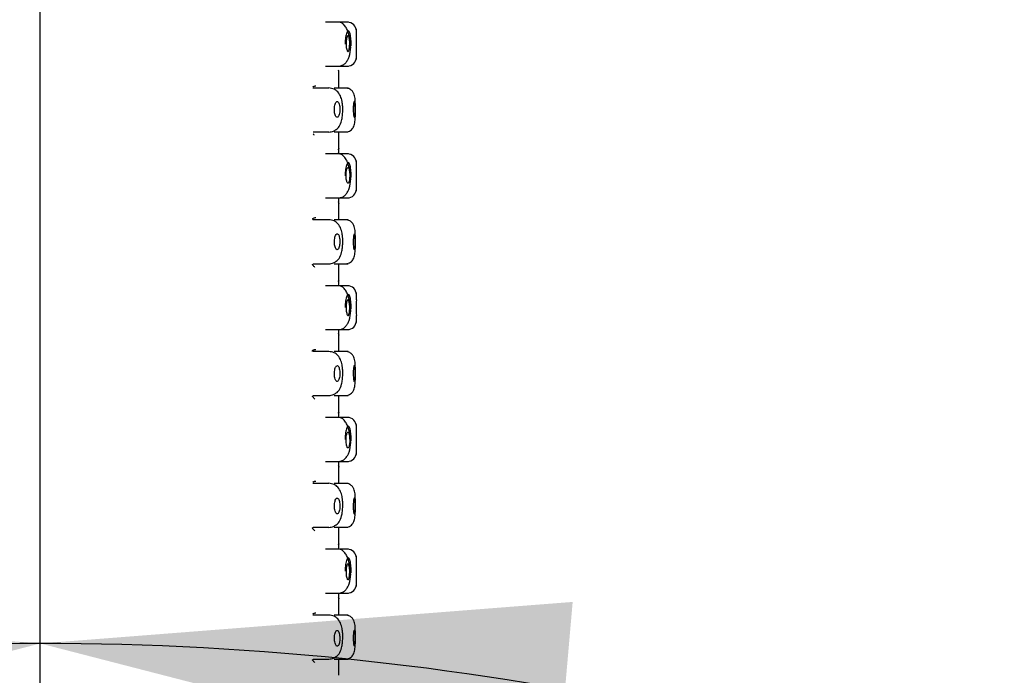
# Model space of a CAD drawing. Units: millimetres. Extents: x 6 to 291, y 4 to 413.
# Drawn here: x 77 to 88, y 244 to 251 of the extents above; entities that cross this region are included whole.
import ezdxf
from ezdxf.enums import TextEntityAlignment as Align

# ---------------------------------------------------------------- set-up
doc = ezdxf.new("R2010")
doc.units = ezdxf.units.MM
doc.layers.add('Default', color=7, linetype='Continuous')
doc.layers.add('Layer3', color=7, linetype='Continuous')
doc.styles.add('SEACAD_Arial', font='arial.ttf')
doc.dimstyles.new('TPI_1_5', dxfattribs={"dimtxt": 6, "dimasz": 6, "dimexe": 3, "dimexo": 0, "dimgap": 1.5, "dimtad": 0, "dimtih": 1, "dimtoh": 1, "dimdec": 0, "dimlfac": 5, "dimtxsty": 'SEACAD_Arial', "dimblk1": '_SE_FILLED', "dimblk2": '_SE_FILLED', "dimsah": 1, "dimcen": 3, "dimadec": 0, "dimazin": 0, "dimtfac": 0.7, "dimtdec": 3, "dimtofl": 0, "dimtmove": 0, "dimatfit": 3, "dimfxl": 1, "dimtolj": 1, "dimarcsym": 0})

# ---------------------------------------------------------------- blocks, each defined once
blk = doc.blocks.new('DMBLK12')
at = {"layer": 'Layer3', "linetype": 'Continuous'}
for points in [[(38.705, 255.929), (40.705, 255.929), (39.705, 261.929)], [(38.705, 115.329), (39.705, 109.329), (40.705, 115.329)]]:
    blk.add_hatch(color=7, dxfattribs=at).paths.add_polyline_path(points)
at = {"layer": 'Layer3', "color": 7, "linetype": 'Continuous'}
for p, q in [((84.378, 261.929), (36.705, 261.929)), ((39.705, 190.729), (39.705, 261.929)), ((39.705, 109.329), (39.705, 180.529)), ((53.875, 109.329), (36.705, 109.329))]:
    blk.add_line(p, q, dxfattribs=at)
at = {"layer": 'Layer3', "color": 7, "linetype": 'Continuous', "style": 'SEACAD_Arial'}
for s, p in [('763', (22.475, 188.629)), ('- 843', (37.762, 188.629))]:
    blk.add_text(s, height=6, dxfattribs=at).set_placement(p, align=Align.TOP_LEFT)
blk = doc.blocks.new('_SE_FILLED')
at = {"color": 0}
blk.add_line((0, 0), (-1, 0), dxfattribs=at)
blk.add_solid([(0, 0), (-1, -0.1665), (-1, 0.1665), (0, 0)], dxfattribs=at)
blk = doc.blocks.new('DMBLK16')
at = {"layer": 'Layer3', "linetype": 'Continuous'}
for points in [[(70.888, 242.39), (76.778, 243.909), (70.713, 244.382)], [(51.725, 234.497), (48.634, 229.259), (53.257, 233.212)]]:
    blk.add_hatch(color=7, dxfattribs=at).paths.add_polyline_path(points)
at = {"layer": 'Layer3', "color": 7, "linetype": 'Continuous'}
for p, q in [((76.778, 193.952), (76.778, 246.909)), ((61.508, 220.245), (46.177, 230.979))]:
    blk.add_line(p, q, dxfattribs=at)
for start, end in [(90, 102.3919), (132.3905, 145)]:
    blk.add_arc((76.778, 209.552), 34.357, start, end, dxfattribs=at)
at = {"layer": 'Layer3', "color": 7, "linetype": 'Continuous', "style": 'SEACAD_Arial'}
blk.add_text('55°', height=6, dxfattribs=at).set_placement((54.522, 243.027), align=Align.TOP_LEFT)
blk = doc.blocks.new('DMBLK17')
at = {"layer": 'Layer3', "linetype": 'Continuous'}
for points in [[(82.842, 244.382), (76.778, 243.909), (82.668, 242.39)], [(100.298, 233.212), (104.921, 229.259), (101.83, 234.497)]]:
    blk.add_hatch(color=7, dxfattribs=at).paths.add_polyline_path(points)
at = {"layer": 'Layer3', "color": 7, "linetype": 'Continuous'}
for p, q in [((76.778, 193.952), (76.778, 246.909)), ((92.294, 220.417), (107.378, 230.979))]:
    blk.add_line(p, q, dxfattribs=at)
for start, end in [(77.6081, 90), (35, 47.6095)]:
    blk.add_arc((76.778, 209.552), 34.357, start, end, dxfattribs=at)
at = {"layer": 'Layer3', "color": 7, "linetype": 'Continuous', "style": 'SEACAD_Arial'}
blk.add_text('55°', height=6, dxfattribs=at).set_placement((86.25, 243.027), align=Align.TOP_LEFT)
blk = doc.blocks.new('DMBLK18')
at = {"layer": 'Layer3', "linetype": 'Continuous'}
for points in [[(82.778, 280.949), (76.778, 279.949), (82.778, 278.949)], [(126.119, 280.949), (126.119, 278.949), (132.119, 279.949)]]:
    blk.add_hatch(color=7, dxfattribs=at).paths.add_polyline_path(points)
at = {"layer": 'Layer3', "color": 7, "linetype": 'Continuous'}
for p, q in [((76.778, 193.952), (76.778, 282.949)), ((132.119, 243.33), (132.119, 282.949)), ((76.778, 279.949), (95.305, 279.949)), ((113.592, 279.949), (132.119, 279.949))]:
    blk.add_line(p, q, dxfattribs=at)
at = {"layer": 'Layer3', "color": 7, "linetype": 'Continuous', "style": 'SEACAD_Arial'}
blk.add_text('277', height=6, dxfattribs=at).set_placement((97.405, 282.949), align=Align.TOP_LEFT)

msp = doc.modelspace()

# ---------------------------------------------------------------- linework, layer by layer
at = {"layer": 'Default', "color": 7, "linetype": 'Continuous'}
for p, q in [((80.185, 250.982), (80.027, 250.982)), ((80.288, 250.982), (80.185, 250.982)), ((80.378, 250.828), (80.378, 250.902)), ((80.378, 250.562), (80.378, 250.65)), ((80.028, 250.482), (80.185, 250.482)), ((80.185, 250.482), (80.288, 250.482)), ((80.178, 250.232), (80.178, 250.417)), ((80.065, 250.232), (79.881, 250.232)), ((80.284, 250.232), (80.126, 250.232)), ((79.888, 249.732), (80.065, 249.732)), ((80.127, 249.732), (80.284, 249.732)), ((80.178, 249.547), (80.178, 249.732)), ((80.185, 249.482), (80.027, 249.482)), ((80.288, 249.482), (80.185, 249.482)), ((80.378, 249.328), (80.378, 249.402)), ((80.378, 249.062), (80.378, 249.15)), ((80.028, 248.982), (80.185, 248.982)), ((80.185, 248.982), (80.288, 248.982)), ((80.178, 248.732), (80.178, 248.917)), ((80.065, 248.732), (79.881, 248.732)), ((80.284, 248.732), (80.126, 248.732)), ((79.888, 248.232), (80.065, 248.232)), ((80.127, 248.232), (80.284, 248.232)), ((80.178, 248.047), (80.178, 248.232)), ((80.185, 247.982), (80.027, 247.982)), ((80.288, 247.982), (80.185, 247.982)), ((80.378, 247.821), (80.378, 247.902)), ((80.378, 247.562), (80.378, 247.643)), ((80.028, 247.482), (80.185, 247.482)), ((80.178, 247.232), (80.178, 247.417)), ((80.185, 247.482), (80.288, 247.482)), ((80.065, 247.232), (79.881, 247.232)), ((80.284, 247.232), (80.126, 247.232)), ((79.888, 246.732), (80.065, 246.732)), ((80.127, 246.732), (80.284, 246.732)), ((80.178, 246.547), (80.178, 246.732)), ((80.185, 246.482), (80.027, 246.482)), ((80.288, 246.482), (80.185, 246.482)), ((80.378, 246.314), (80.378, 246.402)), ((80.378, 246.062), (80.378, 246.136)), ((80.028, 245.982), (80.185, 245.982)), ((80.185, 245.982), (80.288, 245.982)), ((80.178, 245.732), (80.178, 245.917)), ((80.065, 245.732), (79.881, 245.732)), ((80.284, 245.732), (80.126, 245.732)), ((79.888, 245.232), (80.065, 245.232)), ((80.127, 245.232), (80.284, 245.232)), ((80.178, 245.047), (80.178, 245.232)), ((80.185, 244.982), (80.027, 244.982)), ((80.288, 244.982), (80.185, 244.982)), ((80.378, 244.814), (80.378, 244.902)), ((80.378, 244.562), (80.378, 244.636)), ((80.028, 244.482), (80.185, 244.482)), ((80.178, 244.232), (80.178, 244.417)), ((80.185, 244.482), (80.288, 244.482)), ((80.065, 244.232), (79.881, 244.232)), ((80.284, 244.232), (80.126, 244.232)), ((79.888, 243.732), (80.065, 243.732)), ((80.127, 243.732), (80.284, 243.732)), ((80.178, 243.547), (80.178, 243.732))]:
    msp.add_line(p, q, dxfattribs=at)
for centre, radius, start, end in [((80.278, 250.882), 0.1, 0, 90), ((83.981, 250.739), 3.605, 178.5685, 181.4315), ((80.278, 250.582), 0.1, 270, 360), ((80.113, 250.415), 0.0649, 1.6668, 17.8685), ((83.484, 249.232), 3.321, 174.6393, 175.6136), ((80.103, 249.549), 0.0744, 345.6465, 356.2594), ((80.103, 249.549), 0.0744, 356.4848, 357.9765), ((80.278, 249.382), 0.1, 0, 90), ((83.981, 249.239), 3.605, 178.5685, 181.4315), ((80.278, 249.082), 0.1, 270, 360), ((83.484, 249.232), 3.321, 184.25, 185.4389), ((80.104, 248.915), 0.0741, 2.018, 17.0132), ((83.484, 247.732), 3.321, 174.6393, 175.6136), ((80.103, 248.049), 0.0744, 345.6465, 356.2595), ((80.103, 248.049), 0.0744, 356.4849, 357.9765), ((80.278, 247.882), 0.1, 0, 90), ((83.977, 247.732), 3.6, 178.5676, 181.4324), ((80.278, 247.582), 0.1, 270, 360), ((83.484, 247.732), 3.321, 184.25, 185.4389), ((80.104, 247.415), 0.0741, 2.018, 17.0132), ((83.484, 246.232), 3.321, 174.6393, 175.6136), ((80.103, 246.549), 0.0744, 345.6465, 356.2595), ((80.103, 246.549), 0.0744, 356.4849, 357.9765), ((80.278, 246.382), 0.1, 0, 90), ((83.981, 246.225), 3.605, 178.5685, 181.4315), ((80.278, 246.082), 0.1, 270, 360), ((83.484, 246.232), 3.321, 184.25, 185.4389), ((80.104, 245.915), 0.0741, 2.018, 17.0132), ((80.103, 245.049), 0.0744, 345.6465, 356.2594), ((80.103, 245.049), 0.0744, 356.4848, 357.9765), ((83.484, 244.732), 3.321, 174.6393, 175.6136), ((80.278, 244.882), 0.1, 0, 90), ((83.981, 244.725), 3.605, 178.5685, 181.4315), ((83.484, 244.732), 3.321, 184.25, 185.4389), ((80.278, 244.582), 0.1, 270, 360), ((80.104, 244.415), 0.0741, 2.018, 17.0132)]:
    msp.add_arc(centre, radius, start, end, dxfattribs=at)
for points, knots in [([(80.313, 250.716), (80.312, 250.731), (80.311, 250.77), (80.298, 250.832), (80.277, 250.89), (80.254, 250.934), (80.224, 250.97), (80.203, 250.977), (80.189, 250.981)], [0, 0, 0, 0, 0.1102, 0.329019, 0.466431, 0.623976, 0.802201, 1, 1, 1, 1]), ([(80.318, 250.714), (80.318, 250.72), (80.319, 250.751), (80.316, 250.807), (80.305, 250.866), (80.288, 250.891), (80.269, 250.87), (80.253, 250.812), (80.251, 250.759), (80.251, 250.732)], [0, 0, 0, 0, 0.037183, 0.187439, 0.344875, 0.510245, 0.682739, 0.838666, 1, 1, 1, 1]), ([(80.261, 250.727), (80.261, 250.737), (80.261, 250.747), (80.261, 250.757), (80.262, 250.766), (80.263, 250.776), (80.264, 250.785), (80.265, 250.793), (80.267, 250.801), (80.269, 250.808), (80.271, 250.814), (80.273, 250.819), (80.275, 250.823), (80.278, 250.827), (80.28, 250.829), (80.282, 250.829), (80.285, 250.829), (80.287, 250.828), (80.289, 250.825), (80.291, 250.822), (80.293, 250.817), (80.295, 250.81), (80.297, 250.804), (80.298, 250.797), (80.299, 250.788), (80.3, 250.78), (80.301, 250.77), (80.302, 250.761), (80.302, 250.751), (80.302, 250.741), (80.302, 250.731), (80.302, 250.721), (80.301, 250.711), (80.301, 250.702), (80.3, 250.692), (80.298, 250.684), (80.297, 250.677), (80.296, 250.669), (80.294, 250.663), (80.292, 250.659), (80.29, 250.654), (80.288, 250.651), (80.285, 250.65), (80.283, 250.648), (80.281, 250.649), (80.278, 250.651), (80.276, 250.653), (80.274, 250.657), (80.272, 250.662), (80.269, 250.667), (80.268, 250.674), (80.266, 250.682), (80.264, 250.69), (80.263, 250.699), (80.262, 250.709), (80.262, 250.714), (80.261, 250.72), (80.261, 250.727)], [0, 0, 0, 0, 0.053105, 0.053105, 0.053105, 0.106187, 0.106187, 0.106187, 0.15963, 0.15963, 0.15963, 0.213698, 0.213698, 0.213698, 0.268163, 0.268163, 0.268163, 0.322594, 0.322594, 0.322594, 0.376647, 0.376647, 0.376647, 0.430233, 0.430233, 0.430233, 0.483488, 0.483488, 0.483488, 0.536631, 0.536631, 0.536631, 0.589855, 0.589855, 0.589855, 0.643293, 0.643293, 0.643293, 0.697019, 0.697019, 0.697019, 0.751053, 0.751053, 0.751053, 0.805323, 0.805323, 0.805323, 0.859638, 0.859638, 0.859638, 0.913709, 0.913709, 0.913709, 0.967284, 0.967284, 0.967284, 1, 1, 1, 1]), ([(80.189, 250.483), (80.203, 250.486), (80.225, 250.491), (80.256, 250.518), (80.279, 250.55), (80.305, 250.607), (80.316, 250.667), (80.313, 250.709), (80.313, 250.716)], [0, 0, 0, 0, 0.180727, 0.343174, 0.485586, 0.607553, 0.944233, 1, 1, 1, 1]), ([(79.881, 250.246), (79.882, 250.246), (79.884, 250.248), (79.887, 250.249), (79.889, 250.25), (79.89, 250.251), (79.895, 250.253), (79.903, 250.256), (79.911, 250.257), (79.915, 250.257), (79.915, 250.257)], [0, 0, 0, 0, 0.125735, 0.209521, 0.209521, 0.293307, 0.293307, 0.628451, 0.963594, 1, 1, 1, 1]), ([(80.223, 249.988), (80.223, 250), (80.223, 250.025), (80.217, 250.075), (80.205, 250.129), (80.174, 250.187), (80.122, 250.225), (80.088, 250.23), (80.065, 250.233)], [0, 0, 0, 0, 0.090982, 0.207639, 0.405444, 0.627497, 0.793234, 1, 1, 1, 1]), ([(80.368, 250), (80.368, 250.013), (80.367, 250.039), (80.365, 250.093), (80.362, 250.131), (80.351, 250.169), (80.335, 250.198), (80.309, 250.219), (80.28, 250.23), (80.264, 250.232), (80.255, 250.232)], [0, 0, 0, 0, 0.110563, 0.245295, 0.494527, 0.605185, 0.717257, 0.847601, 0.922089, 1, 1, 1, 1]), ([(80.065, 249.731), (80.085, 249.733), (80.112, 249.737), (80.155, 249.762), (80.189, 249.799), (80.208, 249.849), (80.22, 249.912), (80.223, 249.958), (80.223, 249.981), (80.223, 249.988)], [0, 0, 0, 0, 0.163537, 0.274098, 0.419331, 0.659714, 0.811807, 0.955635, 1, 1, 1, 1]), ([(80.189, 249.963), (80.19, 249.973), (80.191, 249.983), (80.19, 249.993), (80.19, 250.003), (80.19, 250.013), (80.189, 250.022), (80.187, 250.031), (80.186, 250.04), (80.184, 250.048), (80.181, 250.055), (80.179, 250.062), (80.176, 250.067), (80.173, 250.072), (80.17, 250.075), (80.167, 250.077), (80.163, 250.079), (80.16, 250.08), (80.156, 250.078), (80.153, 250.077), (80.149, 250.074), (80.146, 250.069), (80.142, 250.064), (80.139, 250.058), (80.137, 250.05), (80.134, 250.043), (80.132, 250.034), (80.13, 250.024), (80.129, 250.015), (80.128, 250.005), (80.128, 249.994), (80.128, 249.985), (80.128, 249.974), (80.129, 249.965), (80.13, 249.955), (80.131, 249.946), (80.133, 249.938), (80.136, 249.93), (80.138, 249.923), (80.141, 249.917), (80.144, 249.911), (80.147, 249.906), (80.15, 249.903), (80.154, 249.9), (80.158, 249.899), (80.161, 249.899), (80.165, 249.899), (80.168, 249.902), (80.171, 249.905), (80.175, 249.909), (80.178, 249.915), (80.18, 249.921), (80.183, 249.928), (80.185, 249.936), (80.187, 249.945), (80.188, 249.951), (80.189, 249.957), (80.189, 249.963)], [0, 0, 0, 0, 0.052578, 0.052578, 0.052578, 0.105171, 0.105171, 0.105171, 0.157575, 0.157575, 0.157575, 0.210143, 0.210143, 0.210143, 0.263327, 0.263327, 0.263327, 0.317433, 0.317433, 0.317433, 0.372432, 0.372432, 0.372432, 0.427828, 0.427828, 0.427828, 0.48278, 0.48278, 0.48278, 0.53657, 0.53657, 0.53657, 0.589117, 0.589117, 0.589117, 0.641044, 0.641044, 0.641044, 0.693263, 0.693263, 0.693263, 0.74646, 0.74646, 0.74646, 0.800788, 0.800788, 0.800788, 0.855861, 0.855861, 0.855861, 0.911014, 0.911014, 0.911014, 0.965656, 0.965656, 0.965656, 1, 1, 1, 1]), ([(80.255, 249.732), (80.266, 249.733), (80.286, 249.735), (80.312, 249.748), (80.331, 249.765), (80.353, 249.796), (80.361, 249.833), (80.366, 249.89), (80.368, 249.943), (80.368, 249.979), (80.368, 249.996), (80.368, 250)], [0, 0, 0, 0, 0.091553, 0.176571, 0.251573, 0.315852, 0.520586, 0.733002, 0.850279, 0.975082, 1, 1, 1, 1]), ([(80.363, 249.992), (80.363, 249.982), (80.363, 249.971), (80.363, 249.962), (80.363, 249.952), (80.362, 249.943), (80.362, 249.935), (80.361, 249.927), (80.36, 249.92), (80.36, 249.914), (80.359, 249.908), (80.358, 249.904), (80.357, 249.902), (80.356, 249.899), (80.354, 249.898), (80.353, 249.899), (80.352, 249.9), (80.351, 249.903), (80.35, 249.907), (80.349, 249.911), (80.347, 249.917), (80.346, 249.924), (80.346, 249.931), (80.345, 249.939), (80.344, 249.948), (80.343, 249.957), (80.343, 249.967), (80.343, 249.977), (80.343, 249.987), (80.343, 249.997), (80.343, 250.007), (80.343, 250.017), (80.344, 250.026), (80.344, 250.035), (80.345, 250.044), (80.346, 250.052), (80.347, 250.058), (80.348, 250.064), (80.349, 250.07), (80.35, 250.073), (80.352, 250.077), (80.353, 250.079), (80.354, 250.079), (80.355, 250.079), (80.356, 250.078), (80.357, 250.074), (80.358, 250.071), (80.359, 250.066), (80.36, 250.06), (80.361, 250.054), (80.361, 250.047), (80.362, 250.038), (80.362, 250.03), (80.363, 250.02), (80.363, 250.01), (80.363, 250.004), (80.363, 249.998), (80.363, 249.992)], [0, 0, 0, 0, 0.053707, 0.053707, 0.053707, 0.10741, 0.10741, 0.10741, 0.161156, 0.161156, 0.161156, 0.214952, 0.214952, 0.214952, 0.268786, 0.268786, 0.268786, 0.322631, 0.322631, 0.322631, 0.376425, 0.376425, 0.376425, 0.430088, 0.430088, 0.430088, 0.48359, 0.48359, 0.48359, 0.537011, 0.537011, 0.537011, 0.590519, 0.590519, 0.590519, 0.64425, 0.64425, 0.64425, 0.698192, 0.698192, 0.698192, 0.752185, 0.752185, 0.752185, 0.80605, 0.80605, 0.80605, 0.859718, 0.859718, 0.859718, 0.913252, 0.913252, 0.913252, 0.966766, 0.966766, 0.966766, 1, 1, 1, 1]), ([(79.899, 249.696), (79.898, 249.698), (79.893, 249.702), (79.889, 249.708), (79.886, 249.711)], [0, 0, 0, 0, 0.378426, 1, 1, 1, 1]), ([(80.313, 249.216), (80.312, 249.231), (80.311, 249.27), (80.298, 249.332), (80.277, 249.39), (80.254, 249.434), (80.224, 249.47), (80.203, 249.477), (80.189, 249.481)], [0, 0, 0, 0, 0.1102, 0.329019, 0.466431, 0.623976, 0.802201, 1, 1, 1, 1]), ([(80.318, 249.214), (80.318, 249.22), (80.319, 249.251), (80.316, 249.307), (80.305, 249.366), (80.288, 249.391), (80.269, 249.37), (80.253, 249.312), (80.251, 249.259), (80.251, 249.232)], [0, 0, 0, 0, 0.037183, 0.187439, 0.344875, 0.510245, 0.682739, 0.838666, 1, 1, 1, 1]), ([(80.261, 249.24), (80.261, 249.23), (80.261, 249.22), (80.262, 249.211), (80.263, 249.201), (80.264, 249.192), (80.266, 249.184), (80.267, 249.176), (80.269, 249.169), (80.271, 249.164), (80.273, 249.158), (80.275, 249.154), (80.277, 249.152), (80.28, 249.149), (80.282, 249.148), (80.284, 249.149), (80.287, 249.15), (80.289, 249.153), (80.291, 249.157), (80.293, 249.161), (80.295, 249.167), (80.297, 249.174), (80.298, 249.181), (80.299, 249.19), (80.3, 249.199), (80.301, 249.208), (80.302, 249.218), (80.302, 249.228), (80.302, 249.238), (80.302, 249.248), (80.302, 249.258), (80.301, 249.268), (80.301, 249.277), (80.3, 249.286), (80.299, 249.295), (80.297, 249.302), (80.295, 249.309), (80.294, 249.315), (80.292, 249.32), (80.29, 249.324), (80.288, 249.327), (80.285, 249.329), (80.283, 249.329), (80.281, 249.329), (80.278, 249.328), (80.276, 249.324), (80.274, 249.321), (80.272, 249.316), (80.27, 249.31), (80.268, 249.304), (80.266, 249.296), (80.265, 249.288), (80.263, 249.279), (80.262, 249.269), (80.262, 249.259), (80.261, 249.253), (80.261, 249.247), (80.261, 249.24)], [0, 0, 0, 0, 0.052895, 0.052895, 0.052895, 0.105783, 0.105783, 0.105783, 0.158783, 0.158783, 0.158783, 0.212252, 0.212252, 0.212252, 0.266235, 0.266235, 0.266235, 0.320523, 0.320523, 0.320523, 0.374825, 0.374825, 0.374825, 0.42892, 0.42892, 0.42892, 0.482712, 0.482712, 0.482712, 0.536203, 0.536203, 0.536203, 0.589459, 0.589459, 0.589459, 0.642604, 0.642604, 0.642604, 0.695822, 0.695822, 0.695822, 0.749328, 0.749328, 0.749328, 0.803281, 0.803281, 0.803281, 0.857652, 0.857652, 0.857652, 0.91215, 0.91215, 0.91215, 0.966334, 0.966334, 0.966334, 1, 1, 1, 1]), ([(80.189, 248.983), (80.203, 248.986), (80.225, 248.991), (80.256, 249.018), (80.279, 249.05), (80.305, 249.107), (80.316, 249.167), (80.313, 249.209), (80.313, 249.216)], [0, 0, 0, 0, 0.180727, 0.343174, 0.485586, 0.607553, 0.944233, 1, 1, 1, 1]), ([(79.875, 248.742), (79.877, 248.743), (79.878, 248.744), (79.881, 248.746), (79.884, 248.748), (79.887, 248.749), (79.889, 248.75), (79.89, 248.751), (79.895, 248.753), (79.903, 248.756), (79.911, 248.757), (79.915, 248.757), (79.915, 248.757)], [0, 0, 0, 0, 0.090363, 0.090363, 0.236672, 0.309826, 0.309826, 0.38298, 0.38298, 0.675597, 0.968213, 1, 1, 1, 1]), ([(80.223, 248.488), (80.223, 248.5), (80.223, 248.525), (80.217, 248.575), (80.205, 248.629), (80.174, 248.687), (80.122, 248.725), (80.088, 248.73), (80.065, 248.733)], [0, 0, 0, 0, 0.090982, 0.207639, 0.405444, 0.627497, 0.793234, 1, 1, 1, 1]), ([(80.368, 248.5), (80.368, 248.513), (80.367, 248.539), (80.365, 248.593), (80.362, 248.631), (80.351, 248.669), (80.335, 248.698), (80.309, 248.719), (80.28, 248.73), (80.264, 248.732), (80.255, 248.732)], [0, 0, 0, 0, 0.110563, 0.245295, 0.494527, 0.605185, 0.717257, 0.847601, 0.922089, 1, 1, 1, 1]), ([(80.19, 248.467), (80.191, 248.477), (80.191, 248.487), (80.19, 248.497), (80.19, 248.506), (80.189, 248.516), (80.187, 248.525), (80.185, 248.534), (80.183, 248.542), (80.181, 248.548), (80.179, 248.555), (80.176, 248.561), (80.173, 248.565), (80.169, 248.569), (80.166, 248.571), (80.163, 248.572), (80.159, 248.572), (80.155, 248.571), (80.152, 248.569), (80.148, 248.566), (80.145, 248.561), (80.142, 248.555), (80.139, 248.55), (80.136, 248.542), (80.134, 248.534), (80.132, 248.525), (80.13, 248.516), (80.129, 248.506), (80.128, 248.496), (80.128, 248.486), (80.128, 248.476), (80.128, 248.466), (80.129, 248.457), (80.13, 248.448), (80.132, 248.438), (80.134, 248.43), (80.136, 248.423), (80.138, 248.415), (80.141, 248.409), (80.144, 248.404), (80.148, 248.399), (80.151, 248.395), (80.155, 248.393), (80.158, 248.392), (80.162, 248.391), (80.165, 248.393), (80.169, 248.395), (80.172, 248.398), (80.175, 248.403), (80.178, 248.408), (80.181, 248.415), (80.183, 248.423), (80.185, 248.43), (80.187, 248.439), (80.188, 248.449), (80.189, 248.454), (80.19, 248.461), (80.19, 248.467)], [0, 0, 0, 0, 0.052513, 0.052513, 0.052513, 0.105018, 0.105018, 0.105018, 0.157667, 0.157667, 0.157667, 0.210881, 0.210881, 0.210881, 0.264907, 0.264907, 0.264907, 0.319734, 0.319734, 0.319734, 0.374979, 0.374979, 0.374979, 0.429937, 0.429937, 0.429937, 0.483903, 0.483903, 0.483903, 0.536657, 0.536657, 0.536657, 0.588668, 0.588668, 0.588668, 0.640806, 0.640806, 0.640806, 0.693842, 0.693842, 0.693842, 0.748054, 0.748054, 0.748054, 0.803118, 0.803118, 0.803118, 0.858332, 0.858332, 0.858332, 0.91302, 0.91302, 0.91302, 0.966857, 0.966857, 0.966857, 1, 1, 1, 1]), ([(80.363, 248.492), (80.363, 248.482), (80.363, 248.472), (80.363, 248.462), (80.363, 248.452), (80.363, 248.443), (80.362, 248.434), (80.362, 248.426), (80.361, 248.418), (80.36, 248.412), (80.359, 248.405), (80.358, 248.4), (80.357, 248.397), (80.356, 248.394), (80.355, 248.392), (80.354, 248.392), (80.353, 248.392), (80.352, 248.394), (80.351, 248.397), (80.349, 248.4), (80.348, 248.405), (80.347, 248.412), (80.346, 248.418), (80.345, 248.426), (80.345, 248.434), (80.344, 248.443), (80.343, 248.452), (80.343, 248.462), (80.343, 248.472), (80.343, 248.482), (80.343, 248.492), (80.343, 248.502), (80.343, 248.512), (80.344, 248.521), (80.345, 248.53), (80.345, 248.539), (80.346, 248.546), (80.347, 248.553), (80.348, 248.559), (80.35, 248.563), (80.351, 248.568), (80.352, 248.57), (80.353, 248.571), (80.354, 248.573), (80.355, 248.572), (80.356, 248.57), (80.358, 248.567), (80.358, 248.563), (80.359, 248.558), (80.36, 248.552), (80.361, 248.545), (80.362, 248.537), (80.362, 248.529), (80.363, 248.52), (80.363, 248.511), (80.363, 248.505), (80.363, 248.499), (80.363, 248.492)], [0, 0, 0, 0, 0.053615, 0.053615, 0.053615, 0.10723, 0.10723, 0.10723, 0.16085, 0.16085, 0.16085, 0.214493, 0.214493, 0.214493, 0.268193, 0.268193, 0.268193, 0.321983, 0.321983, 0.321983, 0.375855, 0.375855, 0.375855, 0.429726, 0.429726, 0.429726, 0.483474, 0.483474, 0.483474, 0.537038, 0.537038, 0.537038, 0.590491, 0.590491, 0.590491, 0.643994, 0.643994, 0.643994, 0.697668, 0.697668, 0.697668, 0.751502, 0.751502, 0.751502, 0.805387, 0.805387, 0.805387, 0.859216, 0.859216, 0.859216, 0.912949, 0.912949, 0.912949, 0.966611, 0.966611, 0.966611, 1, 1, 1, 1]), ([(80.065, 248.231), (80.085, 248.233), (80.112, 248.237), (80.155, 248.262), (80.189, 248.299), (80.208, 248.349), (80.22, 248.412), (80.223, 248.458), (80.223, 248.481), (80.223, 248.488)], [0, 0, 0, 0, 0.163537, 0.274098, 0.419331, 0.659714, 0.811807, 0.955635, 1, 1, 1, 1]), ([(80.255, 248.232), (80.266, 248.233), (80.286, 248.235), (80.312, 248.248), (80.331, 248.265), (80.353, 248.296), (80.361, 248.333), (80.366, 248.39), (80.368, 248.443), (80.368, 248.479), (80.368, 248.496), (80.368, 248.5)], [0, 0, 0, 0, 0.091553, 0.176571, 0.251573, 0.315852, 0.520586, 0.733002, 0.850279, 0.975082, 1, 1, 1, 1]), ([(79.905, 248.19), (79.902, 248.193), (79.894, 248.201), (79.887, 248.211), (79.882, 248.217), (79.881, 248.219), (79.879, 248.221), (79.878, 248.223), (79.877, 248.225), (79.876, 248.226), (79.876, 248.226)], [0, 0, 0, 0, 0.367804, 0.761158, 0.761158, 0.859496, 0.859496, 0.957835, 0.957835, 1, 1, 1, 1]), ([(80.313, 247.716), (80.312, 247.731), (80.311, 247.77), (80.298, 247.832), (80.277, 247.89), (80.254, 247.934), (80.224, 247.97), (80.203, 247.977), (80.189, 247.981)], [0, 0, 0, 0, 0.1102, 0.329019, 0.466431, 0.623976, 0.802201, 1, 1, 1, 1]), ([(80.318, 247.714), (80.318, 247.72), (80.319, 247.751), (80.316, 247.807), (80.305, 247.866), (80.288, 247.891), (80.269, 247.87), (80.253, 247.812), (80.251, 247.759), (80.251, 247.732)], [0, 0, 0, 0, 0.037183, 0.187439, 0.344875, 0.510245, 0.682739, 0.838666, 1, 1, 1, 1]), ([(80.261, 247.725), (80.261, 247.735), (80.261, 247.745), (80.262, 247.755), (80.262, 247.765), (80.263, 247.774), (80.265, 247.782), (80.266, 247.79), (80.268, 247.798), (80.27, 247.804), (80.272, 247.81), (80.274, 247.815), (80.276, 247.818), (80.279, 247.821), (80.281, 247.822), (80.283, 247.822), (80.286, 247.822), (80.288, 247.82), (80.29, 247.816), (80.292, 247.812), (80.294, 247.807), (80.296, 247.8), (80.297, 247.794), (80.299, 247.786), (80.3, 247.777), (80.301, 247.768), (80.302, 247.758), (80.302, 247.748), (80.302, 247.738), (80.302, 247.728), (80.302, 247.718), (80.302, 247.708), (80.301, 247.699), (80.3, 247.69), (80.299, 247.681), (80.298, 247.673), (80.296, 247.666), (80.295, 247.659), (80.293, 247.653), (80.291, 247.649), (80.289, 247.645), (80.287, 247.643), (80.284, 247.642), (80.282, 247.641), (80.28, 247.642), (80.277, 247.645), (80.275, 247.648), (80.273, 247.652), (80.271, 247.658), (80.269, 247.664), (80.267, 247.671), (80.265, 247.679), (80.264, 247.687), (80.263, 247.697), (80.262, 247.706), (80.261, 247.713), (80.261, 247.719), (80.261, 247.725)], [0, 0, 0, 0, 0.052993, 0.052993, 0.052993, 0.105971, 0.105971, 0.105971, 0.159184, 0.159184, 0.159184, 0.212948, 0.212948, 0.212948, 0.267173, 0.267173, 0.267173, 0.321544, 0.321544, 0.321544, 0.375737, 0.375737, 0.375737, 0.42959, 0.42959, 0.42959, 0.483114, 0.483114, 0.483114, 0.536418, 0.536418, 0.536418, 0.589639, 0.589639, 0.589639, 0.642916, 0.642916, 0.642916, 0.696386, 0.696386, 0.696386, 0.750165, 0.750165, 0.750165, 0.804292, 0.804292, 0.804292, 0.858648, 0.858648, 0.858648, 0.912937, 0.912937, 0.912937, 0.966813, 0.966813, 0.966813, 1, 1, 1, 1]), ([(80.189, 247.483), (80.203, 247.486), (80.225, 247.491), (80.256, 247.518), (80.279, 247.55), (80.305, 247.607), (80.316, 247.667), (80.313, 247.709), (80.313, 247.716)], [0, 0, 0, 0, 0.180727, 0.343174, 0.485586, 0.607553, 0.944233, 1, 1, 1, 1]), ([(79.872, 247.24), (79.875, 247.242), (79.877, 247.243), (79.881, 247.246), (79.884, 247.248), (79.887, 247.249), (79.889, 247.25), (79.89, 247.251), (79.895, 247.253), (79.903, 247.256), (79.911, 247.257), (79.915, 247.257), (79.915, 247.257)], [0, 0, 0, 0, 0.1584137, 0.1584137, 0.2937767, 0.3614582, 0.3614582, 0.4291397, 0.4291397, 0.6998658, 0.9705918, 1, 1, 1, 1]), ([(80.223, 246.988), (80.223, 247), (80.223, 247.025), (80.217, 247.075), (80.205, 247.129), (80.174, 247.187), (80.122, 247.225), (80.088, 247.23), (80.065, 247.233)], [0, 0, 0, 0, 0.090982, 0.207639, 0.405444, 0.627497, 0.793234, 1, 1, 1, 1]), ([(80.368, 247), (80.368, 247.013), (80.367, 247.039), (80.365, 247.093), (80.362, 247.131), (80.351, 247.169), (80.335, 247.198), (80.309, 247.219), (80.28, 247.23), (80.264, 247.232), (80.255, 247.232)], [0, 0, 0, 0, 0.110563, 0.245295, 0.494527, 0.605185, 0.717257, 0.847601, 0.922089, 1, 1, 1, 1]), ([(80.128, 246.988), (80.128, 246.978), (80.128, 246.968), (80.129, 246.958), (80.13, 246.949), (80.131, 246.94), (80.133, 246.932), (80.136, 246.923), (80.138, 246.916), (80.141, 246.91), (80.144, 246.904), (80.147, 246.899), (80.151, 246.896), (80.154, 246.893), (80.158, 246.892), (80.161, 246.892), (80.165, 246.892), (80.168, 246.894), (80.172, 246.898), (80.175, 246.902), (80.178, 246.907), (80.18, 246.914), (80.183, 246.921), (80.185, 246.929), (80.187, 246.938), (80.188, 246.947), (80.189, 246.957), (80.19, 246.966), (80.191, 246.976), (80.191, 246.987), (80.19, 246.996), (80.19, 247.006), (80.189, 247.016), (80.187, 247.025), (80.185, 247.033), (80.183, 247.041), (80.181, 247.048), (80.179, 247.055), (80.176, 247.06), (80.173, 247.064), (80.17, 247.068), (80.166, 247.071), (80.163, 247.072), (80.159, 247.072), (80.155, 247.071), (80.152, 247.069), (80.148, 247.066), (80.145, 247.062), (80.142, 247.056), (80.139, 247.05), (80.136, 247.042), (80.134, 247.034), (80.132, 247.026), (80.13, 247.016), (80.129, 247.006), (80.128, 247), (80.128, 246.994), (80.128, 246.988)], [0, 0, 0, 0, 0.052177, 0.052177, 0.052177, 0.104325, 0.104325, 0.104325, 0.156949, 0.156949, 0.156949, 0.210715, 0.210715, 0.210715, 0.265522, 0.265522, 0.265522, 0.320771, 0.320771, 0.320771, 0.375725, 0.375725, 0.375725, 0.429905, 0.429905, 0.429905, 0.48323, 0.48323, 0.48323, 0.535931, 0.535931, 0.535931, 0.588393, 0.588393, 0.588393, 0.641036, 0.641036, 0.641036, 0.69424, 0.69424, 0.69424, 0.748255, 0.748255, 0.748255, 0.803073, 0.803073, 0.803073, 0.858315, 0.858315, 0.858315, 0.913278, 0.913278, 0.913278, 0.967256, 0.967256, 0.967256, 1, 1, 1, 1]), ([(80.343, 246.974), (80.343, 246.984), (80.343, 246.994), (80.343, 247.004), (80.343, 247.014), (80.344, 247.023), (80.345, 247.032), (80.346, 247.04), (80.346, 247.048), (80.348, 247.054), (80.349, 247.06), (80.35, 247.064), (80.351, 247.068), (80.352, 247.071), (80.353, 247.072), (80.354, 247.072), (80.356, 247.072), (80.357, 247.07), (80.358, 247.066), (80.359, 247.062), (80.36, 247.057), (80.36, 247.051), (80.361, 247.044), (80.362, 247.036), (80.362, 247.028), (80.363, 247.019), (80.363, 247.009), (80.363, 246.999), (80.363, 246.989), (80.363, 246.979), (80.363, 246.969), (80.363, 246.959), (80.363, 246.949), (80.362, 246.94), (80.362, 246.931), (80.361, 246.923), (80.361, 246.916), (80.36, 246.909), (80.359, 246.904), (80.358, 246.9), (80.357, 246.896), (80.356, 246.893), (80.355, 246.892), (80.354, 246.891), (80.353, 246.892), (80.351, 246.895), (80.35, 246.897), (80.349, 246.902), (80.348, 246.907), (80.347, 246.913), (80.346, 246.92), (80.345, 246.928), (80.344, 246.937), (80.344, 246.946), (80.343, 246.955), (80.343, 246.962), (80.343, 246.968), (80.343, 246.974)], [0, 0, 0, 0, 0.053485, 0.053485, 0.053485, 0.106964, 0.106964, 0.106964, 0.160527, 0.160527, 0.160527, 0.214272, 0.214272, 0.214272, 0.268142, 0.268142, 0.268142, 0.322015, 0.322015, 0.322015, 0.375806, 0.375806, 0.375806, 0.429507, 0.429507, 0.429507, 0.483151, 0.483151, 0.483151, 0.536772, 0.536772, 0.536772, 0.590385, 0.590385, 0.590385, 0.644002, 0.644002, 0.644002, 0.697638, 0.697638, 0.697638, 0.751321, 0.751321, 0.751321, 0.805088, 0.805088, 0.805088, 0.858946, 0.858946, 0.858946, 0.912828, 0.912828, 0.912828, 0.966614, 0.966614, 0.966614, 1, 1, 1, 1]), ([(80.065, 246.731), (80.085, 246.733), (80.112, 246.737), (80.155, 246.762), (80.189, 246.799), (80.208, 246.849), (80.22, 246.912), (80.223, 246.958), (80.223, 246.981), (80.223, 246.988)], [0, 0, 0, 0, 0.163537, 0.274098, 0.419331, 0.659714, 0.811807, 0.955635, 1, 1, 1, 1]), ([(80.255, 246.732), (80.266, 246.733), (80.286, 246.735), (80.312, 246.748), (80.331, 246.765), (80.353, 246.796), (80.361, 246.833), (80.366, 246.89), (80.368, 246.943), (80.368, 246.979), (80.368, 246.996), (80.368, 247)], [0, 0, 0, 0, 0.091553, 0.176571, 0.251573, 0.315852, 0.520586, 0.733002, 0.850279, 0.975082, 1, 1, 1, 1]), ([(79.905, 246.69), (79.902, 246.693), (79.894, 246.701), (79.887, 246.711), (79.882, 246.717), (79.881, 246.719), (79.879, 246.721), (79.878, 246.723), (79.877, 246.725), (79.876, 246.726), (79.876, 246.726)], [0, 0, 0, 0, 0.367804, 0.761158, 0.761158, 0.859496, 0.859496, 0.957835, 0.957835, 1, 1, 1, 1]), ([(80.313, 246.216), (80.312, 246.231), (80.311, 246.27), (80.298, 246.332), (80.277, 246.39), (80.254, 246.434), (80.224, 246.47), (80.203, 246.477), (80.189, 246.481)], [0, 0, 0, 0, 0.1102, 0.329019, 0.466431, 0.623976, 0.802201, 1, 1, 1, 1]), ([(80.318, 246.214), (80.318, 246.22), (80.319, 246.251), (80.316, 246.307), (80.305, 246.366), (80.288, 246.391), (80.269, 246.37), (80.253, 246.312), (80.251, 246.259), (80.251, 246.232)], [0, 0, 0, 0, 0.037183, 0.187439, 0.344875, 0.510245, 0.682739, 0.838666, 1, 1, 1, 1]), ([(80.302, 246.222), (80.302, 246.232), (80.302, 246.242), (80.301, 246.252), (80.301, 246.261), (80.3, 246.27), (80.299, 246.278), (80.297, 246.286), (80.296, 246.294), (80.294, 246.299), (80.292, 246.305), (80.29, 246.309), (80.288, 246.312), (80.286, 246.314), (80.283, 246.315), (80.281, 246.315), (80.279, 246.314), (80.276, 246.311), (80.274, 246.307), (80.272, 246.303), (80.27, 246.297), (80.268, 246.29), (80.266, 246.283), (80.265, 246.275), (80.263, 246.266), (80.262, 246.257), (80.261, 246.247), (80.261, 246.237), (80.261, 246.227), (80.261, 246.217), (80.261, 246.207), (80.262, 246.198), (80.263, 246.188), (80.264, 246.179), (80.265, 246.171), (80.267, 246.163), (80.269, 246.156), (80.271, 246.15), (80.273, 246.144), (80.275, 246.141), (80.277, 246.137), (80.28, 246.135), (80.282, 246.135), (80.285, 246.135), (80.287, 246.136), (80.289, 246.139), (80.291, 246.142), (80.293, 246.147), (80.295, 246.153), (80.297, 246.159), (80.298, 246.167), (80.299, 246.176), (80.3, 246.184), (80.301, 246.193), (80.302, 246.203), (80.302, 246.209), (80.302, 246.215), (80.302, 246.222)], [0, 0, 0, 0, 0.053429, 0.053429, 0.053429, 0.106845, 0.106845, 0.106845, 0.160457, 0.160457, 0.160457, 0.214377, 0.214377, 0.214377, 0.268573, 0.268573, 0.268573, 0.322903, 0.322903, 0.322903, 0.377102, 0.377102, 0.377102, 0.430883, 0.430883, 0.430883, 0.484122, 0.484122, 0.484122, 0.537003, 0.537003, 0.537003, 0.589956, 0.589956, 0.589956, 0.643396, 0.643396, 0.643396, 0.697461, 0.697461, 0.697461, 0.751925, 0.751925, 0.751925, 0.806357, 0.806357, 0.806357, 0.860411, 0.860411, 0.860411, 0.913998, 0.913998, 0.913998, 0.967254, 0.967254, 0.967254, 1, 1, 1, 1]), ([(80.189, 245.983), (80.203, 245.986), (80.225, 245.991), (80.256, 246.018), (80.279, 246.05), (80.305, 246.107), (80.316, 246.167), (80.313, 246.209), (80.313, 246.216)], [0, 0, 0, 0, 0.180727, 0.343174, 0.485586, 0.607553, 0.944233, 1, 1, 1, 1]), ([(79.881, 245.746), (79.882, 245.746), (79.884, 245.748), (79.887, 245.749), (79.889, 245.75), (79.89, 245.751), (79.895, 245.753), (79.903, 245.756), (79.911, 245.757), (79.915, 245.757), (79.915, 245.757)], [0, 0, 0, 0, 0.125736, 0.209521, 0.209521, 0.293307, 0.293307, 0.628451, 0.963594, 1, 1, 1, 1]), ([(80.223, 245.488), (80.223, 245.5), (80.223, 245.525), (80.217, 245.575), (80.205, 245.629), (80.174, 245.687), (80.122, 245.725), (80.088, 245.73), (80.065, 245.733)], [0, 0, 0, 0, 0.090982, 0.207639, 0.405444, 0.627497, 0.793234, 1, 1, 1, 1]), ([(80.368, 245.5), (80.368, 245.513), (80.367, 245.539), (80.365, 245.593), (80.362, 245.631), (80.351, 245.669), (80.335, 245.698), (80.309, 245.719), (80.28, 245.73), (80.264, 245.732), (80.255, 245.732)], [0, 0, 0, 0, 0.110563, 0.245295, 0.494527, 0.605185, 0.717257, 0.847601, 0.922089, 1, 1, 1, 1]), ([(80.128, 245.486), (80.128, 245.476), (80.128, 245.466), (80.129, 245.456), (80.129, 245.447), (80.131, 245.437), (80.133, 245.429), (80.135, 245.42), (80.137, 245.412), (80.14, 245.406), (80.143, 245.399), (80.146, 245.394), (80.149, 245.391), (80.153, 245.387), (80.156, 245.385), (80.16, 245.385), (80.163, 245.385), (80.167, 245.386), (80.17, 245.389), (80.174, 245.393), (80.177, 245.398), (80.179, 245.404), (80.182, 245.41), (80.184, 245.418), (80.186, 245.427), (80.188, 245.435), (80.189, 245.445), (80.19, 245.455), (80.19, 245.464), (80.191, 245.474), (80.19, 245.484), (80.19, 245.494), (80.189, 245.504), (80.188, 245.513), (80.186, 245.522), (80.184, 245.53), (80.182, 245.537), (80.18, 245.545), (80.177, 245.551), (80.174, 245.555), (80.171, 245.56), (80.167, 245.563), (80.164, 245.564), (80.161, 245.565), (80.157, 245.565), (80.153, 245.563), (80.15, 245.561), (80.146, 245.557), (80.143, 245.551), (80.14, 245.546), (80.137, 245.539), (80.135, 245.531), (80.132, 245.523), (80.131, 245.513), (80.129, 245.504), (80.129, 245.498), (80.128, 245.492), (80.128, 245.486)], [0, 0, 0, 0, 0.052319, 0.052319, 0.052319, 0.104597, 0.104597, 0.104597, 0.157514, 0.157514, 0.157514, 0.211685, 0.211685, 0.211685, 0.266834, 0.266834, 0.266834, 0.322197, 0.322197, 0.322197, 0.376983, 0.376983, 0.376983, 0.430795, 0.430795, 0.430795, 0.48373, 0.48373, 0.48373, 0.536185, 0.536185, 0.536185, 0.588637, 0.588637, 0.588637, 0.641505, 0.641505, 0.641505, 0.695077, 0.695077, 0.695077, 0.749456, 0.749456, 0.749456, 0.804478, 0.804478, 0.804478, 0.859662, 0.859662, 0.859662, 0.914317, 0.914317, 0.914317, 0.967878, 0.967878, 0.967878, 1, 1, 1, 1]), ([(80.255, 245.232), (80.266, 245.233), (80.286, 245.235), (80.312, 245.248), (80.331, 245.265), (80.353, 245.296), (80.361, 245.333), (80.366, 245.39), (80.368, 245.443), (80.368, 245.479), (80.368, 245.496), (80.368, 245.5)], [0, 0, 0, 0, 0.091553, 0.176571, 0.251573, 0.315852, 0.520586, 0.733002, 0.850279, 0.975082, 1, 1, 1, 1]), ([(80.343, 245.473), (80.343, 245.483), (80.343, 245.493), (80.343, 245.503), (80.344, 245.512), (80.344, 245.522), (80.345, 245.53), (80.346, 245.538), (80.347, 245.545), (80.348, 245.55), (80.349, 245.556), (80.35, 245.56), (80.352, 245.562), (80.353, 245.565), (80.354, 245.566), (80.355, 245.565), (80.356, 245.564), (80.357, 245.561), (80.358, 245.557), (80.359, 245.553), (80.36, 245.547), (80.361, 245.54), (80.361, 245.533), (80.362, 245.525), (80.362, 245.515), (80.363, 245.506), (80.363, 245.497), (80.363, 245.487), (80.363, 245.477), (80.363, 245.466), (80.363, 245.456), (80.363, 245.446), (80.363, 245.437), (80.362, 245.428), (80.362, 245.42), (80.361, 245.412), (80.36, 245.405), (80.359, 245.399), (80.359, 245.394), (80.358, 245.39), (80.357, 245.387), (80.355, 245.385), (80.354, 245.385), (80.353, 245.385), (80.352, 245.386), (80.351, 245.39), (80.35, 245.393), (80.348, 245.398), (80.347, 245.404), (80.346, 245.41), (80.345, 245.418), (80.345, 245.426), (80.344, 245.435), (80.343, 245.444), (80.343, 245.454), (80.343, 245.46), (80.343, 245.467), (80.343, 245.473)], [0, 0, 0, 0, 0.05344, 0.05344, 0.05344, 0.106881, 0.106881, 0.106881, 0.160322, 0.160322, 0.160322, 0.213892, 0.213892, 0.213892, 0.26762, 0.26762, 0.26762, 0.321446, 0.321446, 0.321446, 0.375291, 0.375291, 0.375291, 0.429111, 0.429111, 0.429111, 0.482887, 0.482887, 0.482887, 0.53661, 0.53661, 0.53661, 0.590269, 0.590269, 0.590269, 0.643851, 0.643851, 0.643851, 0.697371, 0.697371, 0.697371, 0.750893, 0.750893, 0.750893, 0.804528, 0.804528, 0.804528, 0.858355, 0.858355, 0.858355, 0.912335, 0.912335, 0.912335, 0.966304, 0.966304, 0.966304, 1, 1, 1, 1]), ([(80.065, 245.231), (80.085, 245.233), (80.112, 245.237), (80.155, 245.262), (80.189, 245.299), (80.208, 245.349), (80.22, 245.412), (80.223, 245.458), (80.223, 245.481), (80.223, 245.488)], [0, 0, 0, 0, 0.163537, 0.274098, 0.419331, 0.659714, 0.811807, 0.955635, 1, 1, 1, 1]), ([(79.905, 245.19), (79.902, 245.193), (79.894, 245.201), (79.887, 245.211), (79.882, 245.217), (79.881, 245.219), (79.879, 245.221), (79.878, 245.223), (79.877, 245.225), (79.876, 245.226), (79.876, 245.226)], [0, 0, 0, 0, 0.367804, 0.761158, 0.761158, 0.859496, 0.859496, 0.957835, 0.957835, 1, 1, 1, 1]), ([(80.313, 244.716), (80.312, 244.731), (80.311, 244.77), (80.298, 244.832), (80.277, 244.89), (80.254, 244.934), (80.224, 244.97), (80.203, 244.977), (80.189, 244.981)], [0, 0, 0, 0, 0.1102, 0.329019, 0.466431, 0.623976, 0.802201, 1, 1, 1, 1]), ([(80.318, 244.714), (80.318, 244.72), (80.319, 244.751), (80.316, 244.807), (80.305, 244.866), (80.288, 244.891), (80.269, 244.87), (80.253, 244.812), (80.251, 244.759), (80.251, 244.732)], [0, 0, 0, 0, 0.037183, 0.187439, 0.344875, 0.510245, 0.682739, 0.838666, 1, 1, 1, 1]), ([(80.189, 244.483), (80.203, 244.486), (80.225, 244.491), (80.256, 244.518), (80.279, 244.55), (80.305, 244.607), (80.316, 244.667), (80.313, 244.709), (80.313, 244.716)], [0, 0, 0, 0, 0.180727, 0.343174, 0.485586, 0.607553, 0.944233, 1, 1, 1, 1]), ([(80.302, 244.746), (80.302, 244.736), (80.302, 244.726), (80.302, 244.716), (80.302, 244.706), (80.301, 244.696), (80.301, 244.687), (80.3, 244.678), (80.298, 244.669), (80.297, 244.662), (80.296, 244.655), (80.294, 244.649), (80.292, 244.644), (80.29, 244.64), (80.288, 244.637), (80.285, 244.636), (80.283, 244.634), (80.281, 244.635), (80.278, 244.637), (80.276, 244.639), (80.274, 244.643), (80.272, 244.648), (80.27, 244.653), (80.268, 244.66), (80.266, 244.668), (80.264, 244.676), (80.263, 244.685), (80.262, 244.695), (80.261, 244.704), (80.261, 244.715), (80.261, 244.725), (80.261, 244.735), (80.261, 244.745), (80.262, 244.754), (80.263, 244.764), (80.264, 244.773), (80.266, 244.781), (80.267, 244.788), (80.269, 244.795), (80.271, 244.801), (80.273, 244.806), (80.275, 244.81), (80.278, 244.812), (80.28, 244.815), (80.282, 244.815), (80.285, 244.814), (80.287, 244.813), (80.289, 244.811), (80.291, 244.806), (80.293, 244.802), (80.295, 244.796), (80.297, 244.789), (80.298, 244.782), (80.299, 244.773), (80.3, 244.764), (80.301, 244.758), (80.301, 244.752), (80.302, 244.746)], [0, 0, 0, 0, 0.053267, 0.053267, 0.053267, 0.106542, 0.106542, 0.106542, 0.159707, 0.159707, 0.159707, 0.212878, 0.212878, 0.212878, 0.266265, 0.266265, 0.266265, 0.320061, 0.320061, 0.320061, 0.374314, 0.374314, 0.374314, 0.428816, 0.428816, 0.428816, 0.483151, 0.483151, 0.483151, 0.536936, 0.536936, 0.536936, 0.590104, 0.590104, 0.590104, 0.642962, 0.642962, 0.642962, 0.695976, 0.695976, 0.695976, 0.749468, 0.749468, 0.749468, 0.803469, 0.803469, 0.803469, 0.857763, 0.857763, 0.857763, 0.912059, 0.912059, 0.912059, 0.966142, 0.966142, 0.966142, 1, 1, 1, 1]), ([(79.881, 244.246), (79.882, 244.246), (79.884, 244.248), (79.887, 244.249), (79.889, 244.25), (79.89, 244.251), (79.895, 244.253), (79.903, 244.256), (79.911, 244.257), (79.915, 244.257), (79.915, 244.257)], [0, 0, 0, 0, 0.125735, 0.209521, 0.209521, 0.293307, 0.293307, 0.628451, 0.963594, 1, 1, 1, 1]), ([(80.223, 243.988), (80.223, 244), (80.223, 244.025), (80.217, 244.075), (80.205, 244.129), (80.174, 244.187), (80.122, 244.225), (80.088, 244.23), (80.065, 244.233)], [0, 0, 0, 0, 0.090982, 0.207639, 0.405444, 0.627497, 0.793234, 1, 1, 1, 1]), ([(80.368, 244), (80.368, 244.013), (80.367, 244.039), (80.365, 244.093), (80.362, 244.131), (80.351, 244.169), (80.335, 244.198), (80.309, 244.219), (80.28, 244.23), (80.264, 244.232), (80.255, 244.232)], [0, 0, 0, 0, 0.110563, 0.245295, 0.494527, 0.605185, 0.717257, 0.847601, 0.922089, 1, 1, 1, 1]), ([(80.128, 243.984), (80.128, 243.974), (80.128, 243.964), (80.128, 243.954), (80.129, 243.944), (80.13, 243.935), (80.132, 243.926), (80.134, 243.917), (80.136, 243.909), (80.139, 243.902), (80.141, 243.895), (80.144, 243.889), (80.148, 243.885), (80.151, 243.881), (80.155, 243.878), (80.158, 243.878), (80.162, 243.877), (80.166, 243.878), (80.169, 243.881), (80.172, 243.884), (80.176, 243.888), (80.178, 243.894), (80.181, 243.9), (80.183, 243.907), (80.185, 243.916), (80.187, 243.924), (80.189, 243.933), (80.189, 243.943), (80.19, 243.952), (80.191, 243.962), (80.19, 243.972), (80.19, 243.982), (80.189, 243.992), (80.188, 244.001), (80.187, 244.01), (80.185, 244.019), (80.183, 244.027), (80.181, 244.034), (80.178, 244.041), (80.175, 244.046), (80.172, 244.051), (80.169, 244.055), (80.165, 244.056), (80.162, 244.058), (80.158, 244.058), (80.155, 244.057), (80.151, 244.055), (80.148, 244.051), (80.144, 244.046), (80.141, 244.041), (80.138, 244.035), (80.136, 244.027), (80.133, 244.019), (80.131, 244.011), (80.13, 244.001), (80.129, 243.996), (80.129, 243.99), (80.128, 243.984)], [0, 0, 0, 0, 0.05246, 0.05246, 0.05246, 0.104867, 0.104867, 0.104867, 0.158089, 0.158089, 0.158089, 0.212686, 0.212686, 0.212686, 0.268197, 0.268197, 0.268197, 0.323681, 0.323681, 0.323681, 0.378281, 0.378281, 0.378281, 0.431701, 0.431701, 0.431701, 0.484228, 0.484228, 0.484228, 0.536436, 0.536436, 0.536436, 0.588891, 0.588891, 0.588891, 0.642002, 0.642002, 0.642002, 0.695958, 0.695958, 0.695958, 0.75071, 0.75071, 0.75071, 0.805934, 0.805934, 0.805934, 0.86105, 0.86105, 0.86105, 0.915385, 0.915385, 0.915385, 0.968521, 0.968521, 0.968521, 1, 1, 1, 1]), ([(80.344, 243.93), (80.343, 243.939), (80.343, 243.949), (80.343, 243.96), (80.343, 243.97), (80.343, 243.98), (80.343, 243.99), (80.343, 244), (80.344, 244.009), (80.345, 244.018), (80.345, 244.026), (80.346, 244.034), (80.347, 244.04), (80.348, 244.046), (80.35, 244.051), (80.351, 244.054), (80.352, 244.057), (80.353, 244.058), (80.354, 244.058), (80.355, 244.058), (80.357, 244.056), (80.358, 244.053), (80.359, 244.049), (80.359, 244.044), (80.36, 244.038), (80.361, 244.031), (80.362, 244.023), (80.362, 244.015), (80.363, 244.006), (80.363, 243.996), (80.363, 243.986), (80.363, 243.976), (80.363, 243.966), (80.363, 243.956), (80.363, 243.946), (80.363, 243.936), (80.362, 243.927), (80.362, 243.918), (80.361, 243.91), (80.361, 243.903), (80.36, 243.896), (80.359, 243.89), (80.358, 243.886), (80.357, 243.882), (80.356, 243.879), (80.355, 243.878), (80.354, 243.877), (80.353, 243.878), (80.352, 243.881), (80.35, 243.883), (80.349, 243.887), (80.348, 243.893), (80.347, 243.898), (80.346, 243.906), (80.345, 243.914), (80.345, 243.919), (80.344, 243.924), (80.344, 243.93)], [0, 0, 0, 0, 0.053823, 0.053823, 0.053823, 0.107664, 0.107664, 0.107664, 0.161259, 0.161259, 0.161259, 0.214626, 0.214626, 0.214626, 0.267968, 0.267968, 0.267968, 0.321442, 0.321442, 0.321442, 0.375097, 0.375097, 0.375097, 0.428902, 0.428902, 0.428902, 0.482802, 0.482802, 0.482802, 0.53674, 0.53674, 0.53674, 0.590661, 0.590661, 0.590661, 0.644493, 0.644493, 0.644493, 0.698159, 0.698159, 0.698159, 0.751615, 0.751615, 0.751615, 0.804927, 0.804927, 0.804927, 0.858281, 0.858281, 0.858281, 0.911894, 0.911894, 0.911894, 0.965855, 0.965855, 0.965855, 1, 1, 1, 1]), ([(80.065, 243.731), (80.085, 243.733), (80.112, 243.737), (80.155, 243.762), (80.189, 243.799), (80.208, 243.849), (80.22, 243.912), (80.223, 243.958), (80.223, 243.981), (80.223, 243.988)], [0, 0, 0, 0, 0.163537, 0.274098, 0.419331, 0.659714, 0.811807, 0.955635, 1, 1, 1, 1]), ([(80.255, 243.732), (80.266, 243.733), (80.286, 243.735), (80.312, 243.748), (80.331, 243.765), (80.353, 243.796), (80.361, 243.833), (80.366, 243.89), (80.368, 243.943), (80.368, 243.979), (80.368, 243.996), (80.368, 244)], [0, 0, 0, 0, 0.091553, 0.176571, 0.251573, 0.315852, 0.520586, 0.733002, 0.850279, 0.975082, 1, 1, 1, 1]), ([(79.905, 243.69), (79.902, 243.693), (79.894, 243.701), (79.887, 243.711), (79.882, 243.717), (79.881, 243.719), (79.879, 243.721), (79.878, 243.723), (79.877, 243.725), (79.876, 243.726), (79.876, 243.726)], [0, 0, 0, 0, 0.367803, 0.761158, 0.761158, 0.859496, 0.859496, 0.957835, 0.957835, 1, 1, 1, 1])]:
    msp.add_open_spline(points, degree=3, knots=knots, dxfattribs=at)

# ---------------------------------------------------------------- dimensions: what is measured, and where the dimension line sits
at = {"layer": 'Layer3', "color": 7, "linetype": 'Continuous'}
dim = msp.add_linear_dim(base=(132.119, 279.949), p1=(76.778, 193.952), p2=(132.119, 253.597), text='\\A1;<>', dimstyle='TPI_1_5', dxfattribs=at)
dim.commit()
dim.dimension.update_dxf_attribs({"geometry": 'DMBLK18', "text_midpoint": (104.448, 279.949), "dimtype": 160})
dim = msp.add_linear_dim(base=(39.705, 261.929), p1=(53.875, 109.329), p2=(124.537, 261.929), angle=90, text='\\A1;<> - 843', dimstyle='TPI_1_5', dxfattribs=at)
dim.commit()
dim.dimension.update_dxf_attribs({"geometry": 'DMBLK12', "text_midpoint": (39.705, 185.629), "dimtype": 160})
for base, line1, line2, picture, middle in [((60.914, 240.027), ((76.778, 209.552), (61.508, 220.245)), ((76.778, 209.552), (76.778, 116.274)), 'DMBLK16', (60.914, 240.027)), ((92.642, 240.027), ((76.778, 209.552), (76.778, 116.274)), ((76.778, 209.552), (92.294, 220.417)), 'DMBLK17', (92.642, 240.027))]:
    dim = msp.add_angular_dim_2l(base=base, line1=line1, line2=line2, text='\\A1;<>', dimstyle='TPI_1_5', dxfattribs=at)
    dim.commit()
    dim.dimension.update_dxf_attribs({"geometry": picture, "text_midpoint": middle, "dimtype": 162})

doc.saveas('drawing.dxf')
